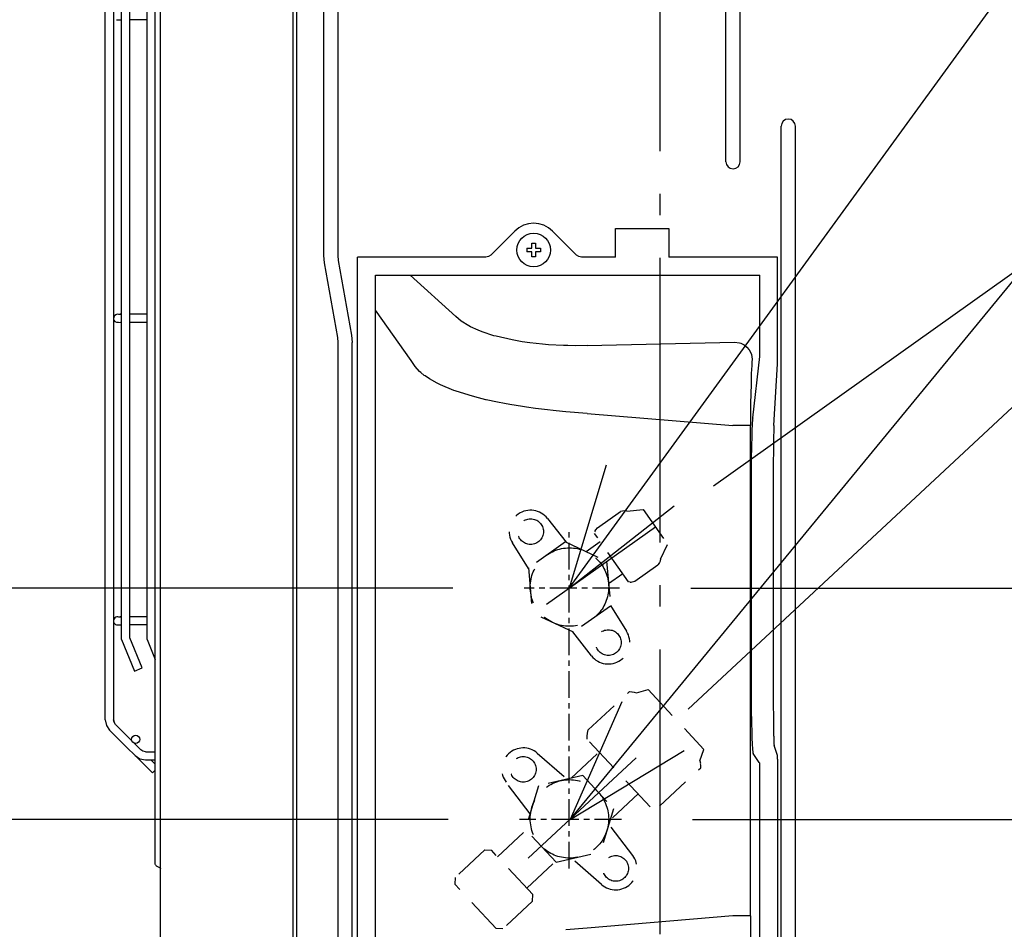
# Model space of a CAD drawing. Extents: x -1046 to 814, y -689 to 1021.
# Drawn here: x -180 to 97, y 69 to 324 of the extents above; entities that cross this region are included whole.
import ezdxf

# ---------------------------------------------------------------- set-up
doc = ezdxf.new("R2010")
doc.units = 0
doc.header["$LTSCALE"] = 20
doc.header["$MEASUREMENT"] = 0
doc.header["$PDMODE"] = 3
doc.header["$PDSIZE"] = -2
for name, pattern in [('CENTER', [0.6, 0.375, -0.075, 0.075, -0.075]), ('DASHDOT', [5.5, 4, -0.6, 0.3, -0.6]), ('DASHED', [0.75, 0.5, -0.25])]:
    doc.linetypes.add(name, pattern=pattern)
doc.layers.get('0').update_dxf_attribs({"linetype": 'CONTINUOUS'})
doc.layers.get('DEFPOINTS').update_dxf_attribs({"linetype": 'CONTINUOUS'})
for name, color, linetype in [('BASIS', 6, 'CONTINUOUS'), ('DETAIL', 5, 'CONTINUOUS'), ('NOTE', 4, 'CONTINUOUS'), ('OUTLINE', 3, 'CONTINUOUS'), ('SIZE', 32, 'CONTINUOUS')]:
    doc.layers.add(name, color=color, linetype=linetype)
doc.styles.get("Standard").update_dxf_attribs({"font": 'SIMPLEX', "width": 0.9, "bigfont": 'BIGFONT'})
doc.dimstyles.get("Standard").update_dxf_attribs({"dimtxt": 0.18, "dimasz": 0.18, "dimexe": 0.18, "dimexo": 0.0625, "dimgap": 0.09, "dimtad": 0, "dimtih": 1, "dimtoh": 1, "dimdec": 4, "dimzin": 0, "dimdsep": 46, "dimtxsty": 'STANDARD', "dimcen": 0.09, "dimadec": 0, "dimazin": 0, "dimtfac": 1, "dimtdec": 4, "dimtofl": 0, "dimtmove": 0, "dimatfit": 3, "dimfxl": 1, "dimtolj": 1, "dimtzin": 0, "dimarcsym": 0})

# ---------------------------------------------------------------- blocks, each defined once
blk = doc.blocks.new('_ORIGIN')
at = {"color": 0, "linetype": 'ByBlock'}
blk.add_line((0, 0), (-1, 0), dxfattribs=at)
blk.add_circle((0, 0), 0.5, dxfattribs=at)
blk = doc.blocks.new('*D58')
at = {"layer": 'DEFPOINTS', "color": 0, "transparency": 16777216}
for p in [(-102.5, 714), (-598.7, 0), (-172.5, 0)]:
    blk.add_point(p, dxfattribs=at)
at = {"layer": 'SIZE', "color": 0, "lineweight": -2, "transparency": 16777216}
for p, q in [((-122.5, 714), (-618.7, 714)), ((-598.7, 704), (-598.7, 10)), ((-192.5, 0), (-618.7, 0))]:
    blk.add_line(p, q, dxfattribs=at)
at = {"layer": 'SIZE', "color": 0, "lineweight": -2, "transparency": 16777216, "xscale": 10, "yscale": 10, "zscale": 10}
for p, rotation in [((-598.7, 714), 90), ((-598.7, 0), 270)]:
    blk.add_blockref('_ORIGIN', p, dxfattribs=dict(at, rotation=rotation))
at = {"layer": 'SIZE', "color": 0, "transparency": 16777216, "insert": (-633.7, 357), "char_height": 50, "attachment_point": 5, "rotation": 90}
blk.add_mtext('\\A1;714', dxfattribs=at)
blk = doc.blocks.new('*D59')
at = {"layer": 'DEFPOINTS', "color": 0, "transparency": 16777216}
for p in [(-185.7, 365), (-455.24, 0), (-172.5, 0)]:
    blk.add_point(p, dxfattribs=at)
at = {"layer": 'SIZE', "color": 0, "lineweight": -2, "transparency": 16777216}
for p, q in [((-205.7, 365), (-475.24, 365)), ((-455.24, 355), (-455.24, 10)), ((-192.5, 0), (-475.24, 0))]:
    blk.add_line(p, q, dxfattribs=at)
at = {"layer": 'SIZE', "color": 0, "lineweight": -2, "transparency": 16777216, "xscale": 10, "yscale": 10, "zscale": 10}
for p, rotation in [((-455.24, 365), 90), ((-455.24, 0), 270)]:
    blk.add_blockref('_ORIGIN', p, dxfattribs=dict(at, rotation=rotation))
at = {"layer": 'SIZE', "color": 0, "transparency": 16777216, "insert": (-490.24, 166.22), "char_height": 50, "attachment_point": 5, "rotation": 90}
blk.add_mtext('\\A1;365', dxfattribs=at)
blk = doc.blocks.new('*D51')
at = {"layer": 'DEFPOINTS', "color": 0, "transparency": 16777216}
for p in [(-25.5, 85.7), (145.1, 24.2), (145.1, -305.74)]:
    blk.add_point(p, dxfattribs=at)
at = {"layer": 'SIZE', "color": 0, "lineweight": -2, "transparency": 16777216}
for p, q in [((-25.5, 65.7), (-25.5, -325.74)), ((145.1, 4.2), (145.1, -325.74)), ((-15.5, -305.74), (135.1, -305.74)), ((145.1, -305.74), (417.25, -305.74))]:
    blk.add_line(p, q, dxfattribs=at)
at = {"layer": 'SIZE', "color": 0, "lineweight": -2, "transparency": 16777216, "xscale": 10, "yscale": 10, "zscale": 10, "rotation": 180}
blk.add_blockref('_ORIGIN', (-25.5, -305.74), dxfattribs=at)
at = {"layer": 'SIZE', "color": 0, "lineweight": -2, "transparency": 16777216, "xscale": 10, "yscale": 10, "zscale": 10}
blk.add_blockref('_ORIGIN', (145.1, -305.74), dxfattribs=at)
at = {"layer": 'SIZE', "color": 0, "transparency": 16777216, "insert": (321.54, -270.74), "char_height": 50, "attachment_point": 5}
blk.add_mtext('\\A1;170.5', dxfattribs=at)
blk = doc.blocks.new('*D52')
at = {"layer": 'DEFPOINTS', "color": 0, "transparency": 16777216}
for p in [(-267.67, 99.5), (-39.5, 99.5), (-172.5, 0)]:
    blk.add_point(p, dxfattribs=at)
at = {"layer": 'SIZE', "color": 0, "lineweight": -2, "transparency": 16777216}
for p, q in [((-59.5, 99.5), (-287.67, 99.5)), ((-267.67, 89.5), (-267.67, 10)), ((-192.5, 0), (-287.67, 0)), ((-267.67, 0), (-267.67, -168.49))]:
    blk.add_line(p, q, dxfattribs=at)
at = {"layer": 'SIZE', "color": 0, "lineweight": -2, "transparency": 16777216, "xscale": 10, "yscale": 10, "zscale": 10}
for p, rotation in [((-267.67, 99.5), 90), ((-267.67, 0), 270)]:
    blk.add_blockref('_ORIGIN', p, dxfattribs=dict(at, rotation=rotation))
at = {"layer": 'SIZE', "color": 0, "transparency": 16777216, "insert": (-302.67, -89.92), "char_height": 50, "attachment_point": 5, "rotation": 90}
blk.add_mtext('\\A1;99.5', dxfattribs=at)
blk = doc.blocks.new('*D53')
at = {"layer": 'DEFPOINTS', "color": 0, "transparency": 16777216}
for p in [(-38.21, 164.5), (-347.64, 0), (-172.5, 0)]:
    blk.add_point(p, dxfattribs=at)
at = {"layer": 'SIZE', "color": 0, "lineweight": -2, "transparency": 16777216}
for p, q in [((-58.21, 164.5), (-367.64, 164.5)), ((-347.64, 154.5), (-347.64, 10)), ((-192.5, 0), (-367.64, 0)), ((-347.64, 0), (-347.64, -201.43))]:
    blk.add_line(p, q, dxfattribs=at)
at = {"layer": 'SIZE', "color": 0, "lineweight": -2, "transparency": 16777216, "xscale": 10, "yscale": 10, "zscale": 10}
for p, rotation in [((-347.64, 164.5), 90), ((-347.64, 0), 270)]:
    blk.add_blockref('_ORIGIN', p, dxfattribs=dict(at, rotation=rotation))
at = {"layer": 'SIZE', "color": 0, "transparency": 16777216, "insert": (-382.64, -105.71), "char_height": 50, "attachment_point": 5, "rotation": 90}
blk.add_mtext('\\A1;164.5', dxfattribs=at)
blk = doc.blocks.new('*D68')
at = {"layer": 'DEFPOINTS', "color": 0, "transparency": 16777216}
for p in [(373.14, 247.83), (-1.32, 181.7), (-38.11, 164.5), (-11.4, 164.5), (-31.88, 159.96)]:
    blk.add_point(p, dxfattribs=at)
at = {"layer": 'SIZE', "color": 0, "lineweight": -2, "transparency": 16777216}
for p, q in [((14.98, 193.29), (322.68, 412.12)), ((8.6, 164.5), (401.75, 164.5))]:
    blk.add_line(p, q, dxfattribs=at)
blk.add_arc((-25.5, 164.5), 407.25, 1.4069, 34.0138, dxfattribs=at)
at = {"layer": 'SIZE', "color": 0, "lineweight": -2, "transparency": 16777216, "xscale": 10, "yscale": 10, "zscale": 10}
for p, rotation in [((306.38, 400.53), 124.7172432106918), ((381.75, 164.5), 270.7034617276613)]:
    blk.add_blockref('_ORIGIN', p, dxfattribs=dict(at, rotation=rotation))
at = {"layer": 'SIZE', "color": 0, "transparency": 16777216, "insert": (395.79, 299.04), "char_height": 50, "attachment_point": 5, "rotation": 287.7104}
blk.add_mtext('\\A1;35°', dxfattribs=at)
blk = doc.blocks.new('*D69')
at = {"layer": 'DEFPOINTS', "color": 0, "transparency": 16777216}
for p in [(283.71, 178.43), (-6.74, 116.88), (-39.4, 99.5), (-10.85, 99.5), (-37, 88.68)]:
    blk.add_point(p, dxfattribs=at)
at = {"layer": 'SIZE', "color": 0, "lineweight": -2, "transparency": 16777216}
for p, q in [((7.9, 130.51), (222.65, 330.61)), ((9.15, 99.5), (313.63, 99.5))]:
    blk.add_line(p, q, dxfattribs=at)
blk.add_arc((-25.39, 99.5), 319.02, 1.796, 41.1798, dxfattribs=at)
at = {"layer": 'SIZE', "color": 0, "lineweight": -2, "transparency": 16777216, "xscale": 10, "yscale": 10, "zscale": 10}
for p, rotation in [((208.02, 316.97), 132.0778046671135), ((293.63, 99.5), 270.8980240185224)]:
    blk.add_blockref('_ORIGIN', p, dxfattribs=dict(at, rotation=rotation))
at = {"layer": 'SIZE', "color": 0, "transparency": 16777216, "insert": (299.85, 239.33), "char_height": 50, "attachment_point": 5, "rotation": 293.2654}
blk.add_mtext('\\A1;43°', dxfattribs=at)

msp = doc.modelspace()

# ---------------------------------------------------------------- linework, layer by layer
at = {"layer": 'BASIS', "linetype": 'DASHDOT'}
for p, q in [((0, -42.6929246), (0, 738.7629507)), ((-31.8840711, 159.9596041), (-1.3202498, 181.6968085)), ((-36.9970717, 88.683264), (-6.7369747, 116.8774036))]:
    msp.add_line(p, q, dxfattribs=at)
at = {"layer": 'DETAIL', "linetype": 'Continuous'}
for p, q in [((-102, 56.01018), (-102, 687.4999987)), ((-140.3, 28.7000003), (-140.3, 685.0000003)), ((-103, 56.0000003), (-103, 685.0000003)), ((-94.5, 635.8000003), (-94.5, 257.9349008)), ((-90.5, 635.8000003), (-90.5, 257.9349008)), ((18.5, 284.3000003), (18.5, 635.8000003)), ((22.5, 284.3000003), (22.5, 635.8000003)), ((-155.800003, 127.542648), (-155.800003, 602.86293)), ((-153.5, 573.5496518), (-153.5, 127.542648)), ((-151.2371978, 150.0743027), (-151.2371978, 570.5266844)), ((-144.0954284, 150.0743064), (-144.0954284, 570.5266462)), ((-148.9371948, 150.5266797), (-148.9371948, 535.509062)), ((-141.8, 87.1277477), (-141.8, 470.4721175)), ((-152.705307, 324.2062795), (-152.1215667, 324.2062795)), ((-152.1215667, 324.2062795), (-151.4712613, 324.1499961)), ((-151.7225349, 324.2062762), (-151.4712613, 324.1499961)), ((-151.2371978, 324.1499974), (-151.4712613, 324.1499961)), ((-144.0954286, 324.1499974), (-148.9371944, 324.1499974)), ((34, 37.7000003), (34, 294.3000003)), ((38, 37.7000003), (38, 294.3000003)), ((-12.5, 265.5000003), (2.5, 265.5000003)), ((-12.5, 257.5000003), (-12.5, 265.5000003)), ((2.5, 265.5000003), (2.5, 257.5000003)), ((-47.5209045, 258.0856975), (-40.8033009, 264.8033011)), ((-30.1966992, 264.8033011), (-23.4790955, 258.0856975)), ((-37.4364917, 260.0000003), (-36, 260.0000003)), ((-36, 260.0000003), (-36, 261.4364919)), ((-35, 261.4364919), (-35, 260.0000003)), ((-35, 260.0000003), (-33.5635084, 260.0000003)), ((-94.5, 257.9349008), (-94.3176931, 255.8511227)), ((-90.5, 257.9349008), (-90.3784621, 256.5457154)), ((-48.9349027, 257.5000003), (-85, 257.5000003)), ((-85, 38.4984772), (-85, 257.5000003)), ((-48.1695327, 257.6522596), (-48.9349027, 257.5000003)), ((-47.5209045, 258.0856975), (-48.1695327, 257.6522596)), ((-36, 259.0000003), (-37.4364917, 259.0000003)), ((-36, 257.5635086), (-36, 259.0000003)), ((-35, 259.0000003), (-35, 257.5635086)), ((-33.5635084, 259.0000003), (-35, 259.0000003)), ((-22.8304653, 257.6522596), (-23.4790955, 258.0856975)), ((-22.0650974, 257.5000003), (-22.8304653, 257.6522596)), ((-12.5, 257.5000003), (-22.0650974, 257.5000003)), ((33, 257.5000003), (2.5, 257.5000003)), ((33, 229.8699808), (33, 257.5000003)), ((-94.3176931, 255.8511227), (-90.621538, 234.8891857)), ((-90.3784621, 256.5457154), (-86.682307, 235.5837784)), ((-79.960325, 252.4567816), (27.9932667, 252.4567381)), ((-79.9603209, 42.3682797), (-79.960325, 252.4567816)), ((-57.3858261, 240.8214719), (-70.2299071, 252.4567777)), ((27.9932596, 229.869981), (27.9932667, 252.4567381)), ((-79.9603248, 242.6001069), (-79.9198837, 243.5683896)), ((-151.7684173, 241.3937146), (-152.121582, 241.3937146)), ((-151.4712677, 241.4499961), (-151.7684173, 241.3937146)), ((-151.7225345, 241.3937161), (-151.7684173, 241.3937146)), ((-151.4712524, 241.3937146), (-151.7225345, 241.3937161)), ((-151.2371979, 241.4499967), (-151.4712677, 241.4499961)), ((-151.4712677, 241.4499961), (-151.4712524, 241.3937146)), ((-144.0954286, 241.4499967), (-148.9371948, 241.4499967)), ((-69.8716507, 228.4376981), (-79.9603248, 242.6001069)), ((-55.90661, 239.5339773), (-57.3858261, 240.8214719)), ((-152.705307, 239.2062833), (-152.1215667, 239.2062833)), ((-152.1215667, 239.2062833), (-151.4712613, 239.1499961)), ((-151.7225357, 239.2062765), (-151.4712613, 239.1499961)), ((-151.2371978, 239.1499936), (-151.4712613, 239.1499961)), ((-144.0954286, 239.1499936), (-148.9371944, 239.1499936)), ((-53.7173843, 238.1864316), (-55.90661, 239.5339773)), ((-53.2826614, 237.9570234), (-53.7173843, 238.1864316)), ((-51.0606155, 236.9396665), (-53.2826614, 237.9570234)), ((-86.682307, 235.5837784), (-86.5, 233.5000003)), ((-49.9981155, 236.5247647), (-51.0606155, 236.9396665)), ((-46.6476211, 235.4321439), (-49.9981155, 236.5247647)), ((-46.06147, 235.268501), (-46.6476211, 235.4321439)), ((-41.5416183, 234.2190778), (-46.06147, 235.268501)), ((-90.621538, 234.8891857), (-90.5, 233.5000003)), ((-90.5, 233.5000003), (-90.5, 37.7000003)), ((-86.5, 37.7000003), (-86.5, 233.5000003)), ((-38.7594986, 233.7290494), (-41.5416183, 234.2190778)), ((-36.5802078, 233.4149549), (-38.7594986, 233.7290494)), ((-32.9953231, 233.0179441), (-36.5802078, 233.4149549)), ((-31.3020382, 232.8786847), (-32.9953231, 233.0179441)), ((-27.1498623, 232.6612775), (-31.3020382, 232.8786847)), ((-25.8729763, 232.6290738), (-27.1498623, 232.6612775)), ((-23.7925319, 232.611366), (-25.8729763, 232.6290738)), ((-20.4655016, 232.674156), (-23.7925319, 232.611366)), ((-20.4655016, 232.674156), (20.8969865, 233.6530552)), ((20.8969865, 233.6530552), (22.2641697, 233.4587094)), ((22.2641697, 233.4587094), (22.7258091, 233.3052671)), ((22.7258091, 233.3052671), (23.6159153, 232.8590772)), ((23.6159153, 232.8590772), (24.4118138, 232.2385709)), ((24.4118138, 232.2385709), (25.060709, 231.4773633)), ((25.060709, 231.4773633), (25.5275669, 230.6261823)), ((25.5275669, 230.6261823), (25.6882725, 230.1848066)), ((25.6882725, 230.1848066), (25.892995, 228.8781077)), ((26.013114, 212.3118549), (27.9858463, 229.5830893)), ((27.9858463, 229.5830893), (27.9888401, 229.6249463)), ((27.9888401, 229.6249463), (27.9912205, 229.6915967)), ((27.9912205, 229.6915967), (27.9927464, 229.7759626)), ((27.9927464, 229.7759626), (27.9932596, 229.869981)), ((-68.7619557, 226.7538898), (-69.8716507, 228.4376981)), ((25.7343846, 226.8327634), (25.6982212, 226.1507413)), ((25.8111058, 227.9968717), (25.7343846, 226.8327634)), ((25.892995, 228.8781077), (25.8111058, 227.9968717)), ((31.9812419, 210.1762603), (32.9691415, 227.4792189)), ((-67.5571975, 225.3586423), (-68.7619557, 226.7538898)), ((-67.2179641, 225.0576474), (-67.5571975, 225.3586423)), ((-66.2495651, 224.2868497), (-67.2179641, 225.0576474)), ((-65.9994278, 224.1050565), (-66.2495651, 224.2868497)), ((-64.7434311, 223.2735288), (-65.9994278, 224.1050565)), ((25.6308384, 224.598541), (25.5437413, 221.8350522)), ((25.6982212, 226.1507413), (25.6308384, 224.598541)), ((-62.5938034, 222.0802915), (-64.7434311, 223.2735288)), ((-62.2720871, 221.9204557), (-62.5938034, 222.0802915)), ((-61.6201095, 221.6087339), (-62.2720871, 221.9204557)), ((-57.8946914, 220.0760038), (-61.6201095, 221.6087339)), ((25.5437413, 221.8350522), (25.4442234, 216.3537137)), ((-57.5800857, 219.9622342), (-57.8946914, 220.0760038)), ((-53.6368789, 218.6899259), (-57.5800857, 219.9622342)), ((-52.0240554, 218.2381742), (-53.6368789, 218.6899259)), ((-48.9041214, 217.4540097), (-52.0240554, 218.2381742)), ((-48.8690872, 217.4458005), (-48.9041214, 217.4540097)), ((-45.6221847, 216.7358396), (-48.8690872, 217.4458005)), ((-43.7064438, 216.3596646), (-45.6221847, 216.7358396)), ((-42.1901169, 216.0819699), (-43.7064438, 216.3596646)), ((-38.622734, 215.4918821), (-42.1901169, 216.0819699)), ((25.4442234, 216.3537137), (25.4097668, 210.2293944)), ((-37.5461197, 215.3298642), (-38.622734, 215.4918821)), ((-34.9552078, 214.9678647), (-37.5461197, 215.3298642)), ((-32.4439926, 214.651901), (-34.9552078, 214.9678647)), ((-29.2201137, 214.2924039), (-32.4439926, 214.651901)), ((-26.5020046, 214.0266111), (-29.2201137, 214.2924039)), ((-20.4656644, 213.5480557), (-26.5020046, 214.0266111)), ((-20.4656644, 213.5480557), (20.4132997, 210.2390549)), ((25.4097668, 210.2293944), (20.4132997, 210.2390549)), ((25.4097714, 72.4551254), (25.4097668, 210.2293944)), ((25.8621312, 210.2980649), (25.8042698, 209.0772397)), ((25.9032994, 210.9971158), (25.8621312, 210.2980649)), ((25.9418125, 211.5426633), (25.9032994, 210.9971158)), ((25.9681492, 211.8615415), (25.9418125, 211.5426633)), ((25.9904881, 212.0994718), (25.9681492, 211.8615415)), ((26.013114, 212.3118549), (25.9904881, 212.0994718)), ((25.8042698, 209.0772397), (25.735941, 207.161987)), ((25.735941, 207.161987), (25.6667881, 204.3685147)), ((25.6667881, 204.3685147), (25.6114598, 200.5999448)), ((25.6114598, 200.5999448), (25.5887242, 196.5478055)), ((25.5887242, 196.5478055), (25.5882558, 135.2418831)), ((31.7959802, 195.831224), (31.7959841, 135.2475098)), ((-151.7225358, 156.3937142), (-152.1215667, 156.393707)), ((-151.4712677, 156.4499961), (-151.7684173, 156.393707)), ((-151.4712524, 156.393707), (-151.7225358, 156.3937142)), ((-151.2371979, 156.4499967), (-151.4712677, 156.4499961)), ((-151.4712677, 156.4499961), (-151.4712524, 156.393707)), ((-144.0954286, 156.4499967), (-148.9371948, 156.4499967)), ((-152.705307, 154.2062833), (-152.1215515, 154.2062833)), ((-152.1215515, 154.2062833), (-151.4712585, 154.1499961)), ((-151.7225354, 154.2062777), (-151.4712585, 154.1499961)), ((-151.2371978, 154.1499936), (-151.4712585, 154.1499961)), ((-144.0954286, 154.1499936), (-148.9371944, 154.1499936)), ((-151.2371978, 150.0743027), (-147.6163635, 141.2050779)), ((-145.4869712, 142.0753925), (-148.9371948, 150.5266797)), ((-144.0954284, 150.0743064), (-141.800003, 144.4516828)), ((25.5882558, 135.2418831), (25.6123448, 130.4200589)), ((25.6123448, 130.4200589), (25.6681919, 126.6673124)), ((-155.800003, 127.542648), (-155.4841003, 125.954498)), ((-153.5, 127.542648), (-153.3591735, 126.834666)), ((-153.3591766, 126.8346708), (-153.5, 127.542648)), ((-155.4841003, 125.954498), (-154.5844879, 124.608154)), ((-142.5602569, 112.5839078), (-154.5844879, 124.608154)), ((-152.9581451, 126.2344968), (-153.3591766, 126.8346708)), ((-148.3360133, 121.612365), (-152.9581451, 126.2344968)), ((25.6681919, 126.6673124), (25.7341099, 124.0044858)), ((25.7341099, 124.0044858), (25.7945347, 122.2665097)), ((25.7945347, 122.2665097), (25.8578587, 120.887573)), ((-145.8249358, 119.1012875), (-147.6738218, 120.9501734)), ((-145.2247619, 118.7002561), (-145.8249359, 119.1012876)), ((25.8578587, 120.887573), (25.8868199, 120.3730161)), ((25.8868199, 120.3730161), (25.9372654, 119.622009)), ((25.9372654, 119.622009), (25.963419, 119.2980191)), ((25.963419, 119.2980191), (25.9901219, 119.0093686)), ((25.9901219, 119.0093686), (26.017313, 118.7569883)), ((32.9834586, 117.4477461), (32.0440717, 120.2680437)), ((-147.4512787, 117.4749448), (-146.1049347, 116.5753324)), ((-146.1049347, 116.5753324), (-144.5167846, 116.2594297)), ((-144.5167846, 118.5594327), (-145.2247619, 118.7002561)), ((-144.5167846, 118.5594327), (-141.800003, 118.5594327)), ((-144.5167846, 116.2594297), (-141.800003, 116.2594297)), ((-141.800003, 115.0763547), (-142.983078, 116.2594297)), ((26.017313, 118.7569883), (26.0448704, 118.5424344)), ((26.0448704, 118.5424344), (26.0670872, 118.3981778)), ((26.0670872, 118.3981778), (26.0726719, 118.365936)), ((26.0726719, 118.365936), (26.1006871, 118.2275846)), ((26.1006871, 118.2275846), (26.1288853, 118.1274717)), ((26.1288853, 118.1274717), (26.1571979, 118.0657001)), ((27.8692112, 115.4963987), (26.1571979, 118.0657001)), ((33, 116.4489648), (33, 38.4984772)), ((27.9833316, 115.3251069), (27.8692112, 115.4963987)), ((27.9862461, 115.3087003), (27.9833316, 115.3251069)), ((27.9871617, 115.2980344), (27.9862461, 115.3087003)), ((27.9888707, 115.2693937), (27.9871617, 115.2980344)), ((27.9903965, 115.2319486), (27.9888707, 115.2693937)), ((27.9916172, 115.1871946), (27.9903965, 115.2319486)), ((27.9925022, 115.1367185), (27.9916172, 115.1871946)), ((27.9932596, 115.0255181), (27.9925022, 115.1367185)), ((27.9932644, 37.6813068), (27.9932596, 115.0255181)), ((-142.058258, 113.0858915), (-142.5602569, 112.5839078)), ((-141.800003, 113.3441465), (-142.058258, 113.0858915)), ((-141.9829904, 113.1611591), (-141.800003, 113.0388907)), ((-141.7736663, 86.9242551), (-141.8, 87.1277477)), ((-141.6927795, 86.7278134), (-141.7736663, 86.9242551)), ((-141.563034, 86.5596006), (-141.6927795, 86.7278134)), ((-141.3999448, 86.4350537), (-141.563034, 86.5596006)), ((-140.4498929, 85.886541), (-141.3999448, 86.4350537)), ((-140.4498929, 85.886541), (-140.3887329, 85.8397824)), ((-140.3887329, 85.8397824), (-140.3401184, 85.7766111)), ((-140.3401184, 85.7766111), (-140.3098449, 85.7028501)), ((-140.3098449, 85.7028501), (-140.3, 85.6264837)), ((20.4132467, 72.4458983), (-20.4656644, 69.0145262)), ((25.4097714, 72.4551254), (20.4132467, 72.4458983)), ((25.4097714, 72.4551254), (25.4461155, 66.1702573)), ((-20.4656644, 69.0145262), (-26.501028, 68.5223386))]:
    msp.add_line(p, q, dxfattribs=at)
at = {"layer": 'DETAIL'}
for p, q in [((-37.4364917, 260.0000003), (-37.4364917, 259.0000003)), ((-36, 261.4364919), (-35, 261.4364919)), ((-33.5635084, 260.0000003), (-33.5635084, 259.0000003)), ((-35, 257.5635086), (-36, 257.5635086)), ((-147.6163635, 141.2050779), (-145.4866234, 142.0745406))]:
    msp.add_line(p, q, dxfattribs=at)
at = {"layer": 'DETAIL', "linetype": 'DASHED'}
for p, q in [((-17.6058977, 181.4608687), (-11.1234315, 186.0012649)), ((-10.5917071, 186.1574987), (-11.1234315, 186.0012649)), ((-9.8275499, 186.2527188), (-10.5917071, 186.1574987)), ((-9.3440611, 186.1675343), (-9.8275499, 186.2527188)), ((-9.3440611, 186.1675343), (-4.7686483, 186.6202006)), ((-4.7686554, 186.6201999), (2.1281558, 176.7734171)), ((-31.6278774, 184.0907506), (-26.4060478, 177.4061694)), ((-8.8871738, 166.3061358), (-18.3702785, 179.8454653)), ((-18.2825857, 180.343201), (-18.2575577, 180.4257486)), ((-18.2575577, 180.4257486), (-18.2011808, 180.5632437)), ((-18.2011808, 180.5632437), (-18.041543, 180.8509754)), ((-18.041543, 180.8509754), (-17.6058977, 181.4608687)), ((-36.9638199, 170.0113806), (-41.4612726, 177.203324)), ((-26.5556482, 177.4759043), (-36.9782279, 170.1758059)), ((-26.5556482, 177.4759043), (-15.0222877, 172.0997347)), ((-20.788967, 174.787819), (-16.7897628, 177.5889096)), ((0.1390453, 172.6282079), (2.1281558, 176.7734171)), ((-15.0222877, 172.0997347), (-13.9115069, 159.4234667)), ((-0.140326, 171.7039276), (-0.5030489, 171.1722908)), ((-0.0300537, 171.910434), (-0.140326, 171.7039276)), ((0.0363936, 172.078961), (-0.0300537, 171.910434)), ((0.052705, 172.1381583), (0.0363936, 172.078961)), ((0.1390453, 172.6282079), (0.052705, 172.1381583)), ((-36.9782279, 170.1758059), (-35.8674471, 157.4995379)), ((-7.1078026, 166.4724087), (-0.6253364, 171.0128049)), ((-0.5030489, 171.1722908), (-0.6253364, 171.0128049)), ((-10.4676924, 168.5626923), (-14.4668975, 165.761603)), ((-8.389435, 166.2184443), (-8.8871738, 166.3061358)), ((-8.389435, 166.2184443), (-8.3033057, 166.2137513)), ((-8.3033057, 166.2137513), (-8.1548271, 166.2197437)), ((-8.1548271, 166.2197437), (-7.8298573, 166.2714353)), ((-7.8298573, 166.2714353), (-7.1078026, 166.4724087)), ((-13.9115069, 159.4234667), (-24.3340866, 152.1233683)), ((-13.925915, 159.5878919), (-9.4284622, 152.3959485)), ((-24.3340866, 152.1233683), (-35.8674471, 157.4995379)), ((-19.2618574, 145.5085219), (-24.4836871, 152.1931032)), ((-6.5991665, 135.069112), (-3.3763643, 136.0202126)), ((-3.3763643, 136.0202126), (12.3402318, 119.1703627)), ((-20.1563353, 124.6512762), (-8.5608686, 135.4668776)), ((-8.5608686, 135.4668776), (-7.9487592, 135.4156589)), ((-7.9487592, 135.4156589), (-7.8420044, 135.4004029)), ((-7.8420044, 135.4004029), (-7.2665304, 135.2730656)), ((-7.2665304, 135.2730656), (-6.5991665, 135.069112)), ((-20.2733325, 124.2342878), (-20.1563353, 124.6512762)), ((-2.7520227, 103.0381872), (-20.5186098, 122.0858447)), ((-20.5186096, 122.0858503), (-20.489051, 122.9352646)), ((-20.489051, 122.9352646), (-20.3920347, 123.7161491)), ((-20.3920347, 123.7161491), (-20.2733325, 124.2342878)), ((11.1674203, 116.0214642), (12.3402318, 119.1703627)), ((-34.4765284, 118.1301418), (-26.1162087, 110.8363896)), ((-24.9454961, 111.1068209), (-16.9920675, 118.52533)), ((-0.1676126, 103.2212546), (11.4278542, 114.036856)), ((11.1674203, 116.0214642), (11.3227903, 115.3488546)), ((11.4115146, 114.758609), (11.3595488, 115.1673417)), ((11.4278542, 114.036856), (11.4115146, 114.758609)), ((-21.7259731, 111.8505214), (-34.1243278, 108.9865373)), ((-21.7259731, 111.8505214), (-13.0465127, 102.5452233)), ((-36.5263682, 101.1263765), (-43.2213325, 109.9734788)), ((-34.1243278, 108.9865373), (-37.8432221, 96.8172551)), ((-6.0587828, 106.8036968), (-14.0122096, 99.3851881)), ((-13.0465127, 102.5452233), (-16.7654071, 90.3759412)), ((-29.1637617, 87.511957), (-37.8432221, 96.8172551)), ((-7.6684023, 89.3889996), (-14.3633667, 98.2361019)), ((-45.6620976, 89.0435805), (-37.603473, 96.5602187)), ((-49.2323108, 90.9398822), (-57.5620647, 83.1703548)), ((-49.2323108, 90.9398822), (-47.3704854, 90.8750987)), ((-35.7538085, 78.4208576), (-47.3704854, 90.8750987)), ((-29.1637617, 87.511957), (-16.7654071, 90.3759412)), ((-16.4132064, 81.2323366), (-24.7735262, 88.5260888)), ((-37.4621338, 80.2523584), (-29.4035117, 87.7689943)), ((-57.5620647, 83.1703548), (-57.6268561, 81.3084689)), ((-46.0102341, 68.8542234), (-57.6268561, 81.3084689)), ((-35.8185994, 76.558967), (-35.7538085, 78.4208576)), ((-35.8185994, 76.558967), (-44.1483532, 68.7894396)), ((-44.1483532, 68.7894396), (-46.0102341, 68.8542234))]:
    msp.add_line(p, q, dxfattribs=at)
at = {"layer": 'DETAIL', "linetype": 'Continuous'}
for centre, radius in [((-35.5, 259.5000003), 4.7), ((-147.2642876, 122.0220042), 1.15)]:
    msp.add_circle(centre, radius, dxfattribs=at)
at = {"layer": 'DETAIL', "linetype": 'DASHED'}
for centre, radius in [((-36.3648076, 180.3903778), 3.6065574), ((-25.4448674, 164.7996363), 11.0200364), ((-14.5249272, 149.2088948), 3.6065574), ((-38.4281429, 113.6006815), 3.6065574), ((-25.4448674, 99.6812392), 11.0200364), ((-12.461592, 85.7617969), 3.6065574)]:
    msp.add_circle(centre, radius, dxfattribs=at)
at = {"layer": 'DETAIL', "linetype": 'Continuous'}
for centre, radius, start, end in [((36, 294.3000003), 2, 0, 180), ((20.5, 284.3000003), 2, 180, 0), ((-35.5, 259.5000003), 7.5, 45, 135), ((-152.3499409, 240.2999969), 1.1499976, 72.000532739, 252.00014458), ((-152.3499378, 155.3000006), 1.1500021, 71.998600118, 252.000050381)]:
    msp.add_arc(centre, radius, start, end, dxfattribs=at)
at = {"layer": 'DETAIL', "linetype": 'DASHED'}
for centre, start, end in [((-36.3648076, 180.3903778), 37.996073923, 212.019635036), ((-14.5249272, 149.2088948), 217.996073923, 32.019635036), ((-38.4281429, 113.6006815), 48.897741417, 217.116283896), ((-12.461592, 85.7617969), 228.897741417, 37.116283896)]:
    msp.add_arc(centre, 6.010929, start, end, dxfattribs=at)
at = {"layer": 'DETAIL', "linetype": 'Continuous'}
for points, knots in [([(-151.4712677, 241.4499961), (-151.5141623, 241.4474994), (-151.6009698, 241.4424467), (-151.6816973, 241.4100862), (-151.7225345, 241.3937161)], [0, 0, 0, 0, 0.4941349574, 1, 1, 1, 1]), ([(32.9691415, 227.4792189), (32.9721941, 227.5485184), (32.9797353, 227.7197205), (32.9859774, 228.0211082), (32.992197, 228.4054253), (32.9965503, 228.8554932), (32.9994639, 229.3510908), (32.9998186, 229.6943911), (33, 229.8699808)], [0, 0, 0, 0, 0.087028373, 0.2150007374, 0.3781904804, 0.5692801616, 0.779697214, 1, 1, 1, 1]), ([(31.9812419, 210.1762603), (31.9674742, 209.8839629), (31.9345974, 209.1859646), (31.9030573, 207.9781143), (31.8713429, 206.4630158), (31.8451117, 204.6787688), (31.8235162, 202.6706009), (31.8078559, 200.4893124), (31.7978473, 198.1901222), (31.7966079, 196.6242121), (31.7959802, 195.831224)], [0, 0, 0, 0, 0.0611859803, 0.1461104834, 0.2526343656, 0.3780662984, 0.5192343883, 0.6725674165, 0.8341858121, 1, 1, 1, 1]), ([(-151.4712677, 156.4499961), (-151.5141625, 156.4474991), (-151.6009706, 156.4424459), (-151.6816984, 156.4100847), (-151.7225358, 156.3937142)], [0, 0, 0, 0, 0.4941347704, 1, 1, 1, 1]), ([(31.7959841, 135.2475098), (31.7968695, 134.304167), (31.7986085, 132.4513538), (31.8126178, 129.7556288), (31.834376, 127.2571466), (31.8613177, 125.2377014), (31.8895938, 123.6933399), (31.916415, 122.5944503), (31.9426281, 121.6976506), (31.9761447, 121.0179917), (31.9957217, 120.5637407), (32.0321507, 120.3409496), (32.0440717, 120.2680437)], [0, 0, 0, 0, 0.1888556622, 0.3709301309, 0.5396859587, 0.689064819, 0.7752567501, 0.8489094965, 0.9091398359, 0.9548301434, 0.9852186713, 1, 1, 1, 1]), ([(33, 116.4489648), (32.9998978, 116.5324375), (32.9996999, 116.694067), (32.9982395, 116.9024123), (32.9963764, 117.0679448), (32.9943509, 117.1890374), (32.9923016, 117.2891206), (32.9893759, 117.365332), (32.9878903, 117.4156904), (32.9845181, 117.4400825), (32.9834586, 117.4477461)], [0, 0, 0, 0, 0.250631107, 0.4853012109, 0.6255845614, 0.747674543, 0.8489583439, 0.9260966737, 0.9767807847, 1, 1, 1, 1])]:
    msp.add_open_spline(points, degree=3, knots=knots, dxfattribs=at)
at = {"layer": 'NOTE', "linetype": 'Continuous'}
for p, q in [((-25.4957001, 164.5000003), (352.7408783, 684.8827677)), ((-25.2238845, 99.4988653), (314.8643332, 513.4481335)), ((-15.1797664, 199.0639213), (-25.4957001, 164.5000003)), ((-25.4957001, 164.5000003), (3.9224953, 187.6118451)), ((-10.7680986, 132.5460041), (-25.2238845, 99.4988653)), ((-25.2238845, 99.4988653), (6.7942711, 118.8489379))]:
    msp.add_line(p, q, dxfattribs=at)
at = {"layer": 'NOTE', "linetype": 'CENTER'}
for p, q in [((-25.5, 85.7004061), (-25.5, 181.0773149)), ((-11.4957001, 164.5000003), (-38.212156, 164.5000003)), ((-11.397305, 164.5000003), (-38.1137609, 164.5000003)), ((-10.9477689, 99.4988653), (-39.5, 99.4988653)), ((-10.8493738, 99.4988653), (-39.4016049, 99.4988653))]:
    msp.add_line(p, q, dxfattribs=at)
at = {"layer": 'OUTLINE', "linetype": 'Continuous'}
for p, q in [((-155.800003, 127.542648), (-155.800003, 602.86293)), ((-155.800003, 127.542648), (-155.4841003, 125.954498)), ((-155.4841003, 125.954498), (-154.5844879, 124.608154)), ((-142.5602569, 112.5839078), (-154.5844879, 124.608154)), ((-141.9829904, 113.1611591), (-142.5602569, 112.5839078)), ((-141.9829904, 113.1611591), (-141.800003, 113.0388907)), ((-141.8, 87.1277477), (-141.8, 113.0388887)), ((-141.7736663, 86.9242551), (-141.8, 87.1277477)), ((-141.6927795, 86.7278134), (-141.7736663, 86.9242551)), ((-141.563034, 86.5596006), (-141.6927795, 86.7278134)), ((-141.3999448, 86.4350537), (-141.563034, 86.5596006)), ((-140.4498929, 85.886541), (-141.3999448, 86.4350537)), ((-140.4498929, 85.886541), (-140.3887329, 85.8397824)), ((-140.3887329, 85.8397824), (-140.3401184, 85.7766111)), ((-140.3401184, 85.7766111), (-140.3098449, 85.7028501)), ((-140.3098449, 85.7028501), (-140.3, 85.6264837)), ((-140.3, 28.7000003), (-140.3, 85.6264837))]:
    msp.add_line(p, q, dxfattribs=at)

# ---------------------------------------------------------------- dimensions: what is measured, and where the dimension line sits
at = {"layer": 'SIZE'}
for base, p1, p2, override, picture, middle in [((-598.7002674, -0.0000003), (-102.5, 714.0000003), (-172.5, -0.0000003), {"dimtxt": 50, "dimasz": 10, "dimexe": 20, "dimexo": 20, "dimgap": 10, "dimtad": 1, "dimtih": 0, "dimtoh": 0, "dimdec": 0, "dimzin": 8, "dimblk": 'ORIGIN', "dimcen": 0.082, "dimtdec": 6, "dimtofl": 1, "dimldrblk": 'ORIGIN'}, '*D58', (-598.7002674, 357)), ((-455.2430959, -0.0000003), (-185.7022668, 365.0000003), (-172.5, -0.0000003), {"dimtxt": 50, "dimasz": 10, "dimexe": 20, "dimexo": 20, "dimgap": 10, "dimtad": 1, "dimtih": 0, "dimtoh": 0, "dimdec": 0, "dimzin": 8, "dimblk": 'ORIGIN', "dimcen": 0.082, "dimtdec": 6, "dimtofl": 1, "dimldrblk": 'ORIGIN'}, '*D59', (-455.2430959, 166.2205885)), ((-347.6435224, -0.0000003), (-38.212156, 164.5000003), (-172.5, -0.0000003), {"dimtxt": 50, "dimasz": 10, "dimexe": 20, "dimexo": 20, "dimgap": 10, "dimtad": 1, "dimtih": 0, "dimtoh": 0, "dimdec": 1, "dimzin": 8, "dimblk": 'ORIGIN', "dimcen": 0.082, "dimtdec": 6, "dimtofl": 1, "dimldrblk": 'ORIGIN'}, '*D53', (-347.6435224, -105.714286)), ((-267.6715446, 99.4988653), (-172.5, -0.0000003), (-39.5, 99.4988653), {"dimtxt": 50, "dimasz": 10, "dimexe": 20, "dimexo": 20, "dimgap": 10, "dimtad": 1, "dimtih": 0, "dimtoh": 0, "dimdec": 1, "dimzin": 8, "dimblk": 'ORIGIN', "dimcen": 0.082, "dimtdec": 6, "dimtofl": 1, "dimldrblk": 'ORIGIN'}, '*D52', (-267.6715446, -89.9197246))]:
    dim = msp.add_linear_dim(base=base, p1=p1, p2=p2, angle=90, dimstyle='STANDARD', override=override, dxfattribs=at)
    dim.commit()
    dim.dimension.update_dxf_attribs({"geometry": picture, "text_midpoint": middle, "dimtype": 160})
dim = msp.add_angular_dim_2l(base=(373.1355274, 247.829416), line1=((-11.397305, 164.5000003), (-38.1137609, 164.5000003)), line2=((-31.8840711, 159.9596041), (-1.3202498, 181.6968085)), dimstyle='STANDARD', override={"dimtxt": 50, "dimasz": 10, "dimexe": 20, "dimexo": 20, "dimgap": 10, "dimtad": 1, "dimtih": 0, "dimtoh": 0, "dimdec": 6, "dimzin": 8, "dimblk": 'ORIGIN', "dimcen": 0.082, "dimtdec": 6, "dimtofl": 1, "dimldrblk": 'ORIGIN'}, dxfattribs=at)
dim.commit()
dim.dimension.update_dxf_attribs({"geometry": '*D68', "text_midpoint": (395.7920078, 299.0353093)})
dim = msp.add_angular_dim_2l(base=(283.7149038, 178.4336867), line1=((-10.8493738, 99.4988653), (-39.4016049, 99.4988653)), line2=((-36.9970717, 88.683264), (-6.7369747, 116.8774036)), dimstyle='STANDARD', override={"dimtxt": 50, "dimasz": 10, "dimexe": 20, "dimexo": 20, "dimgap": 10, "dimtad": 1, "dimtih": 0, "dimtoh": 0, "dimdec": 6, "dimzin": 8, "dimblk": 'ORIGIN', "dimcen": 0.082, "dimtdec": 6, "dimtofl": 1, "dimldrblk": 'ORIGIN'}, dxfattribs=at)
dim.commit()
dim.dimension.update_dxf_attribs({"geometry": '*D69', "text_midpoint": (267.6930469, 225.5101401), "dimtype": 162})
dim = msp.add_linear_dim(base=(145.1, -305.7363319), p1=(-25.5, 85.7004061), p2=(145.1, 24.2021059), text='170.5', dimstyle='STANDARD', override={"dimtxt": 50, "dimasz": 10, "dimexe": 20, "dimexo": 20, "dimgap": 10, "dimtad": 1, "dimtih": 0, "dimtoh": 0, "dimdec": 6, "dimzin": 8, "dimblk": 'ORIGIN', "dimcen": 0.082, "dimtdec": 6, "dimtofl": 1, "dimldrblk": 'ORIGIN'}, dxfattribs=at)
dim.commit()
dim.dimension.update_dxf_attribs({"geometry": '*D51', "text_midpoint": (321.5359409, -305.7363319), "dimtype": 160})

doc.saveas('drawing.dxf')
